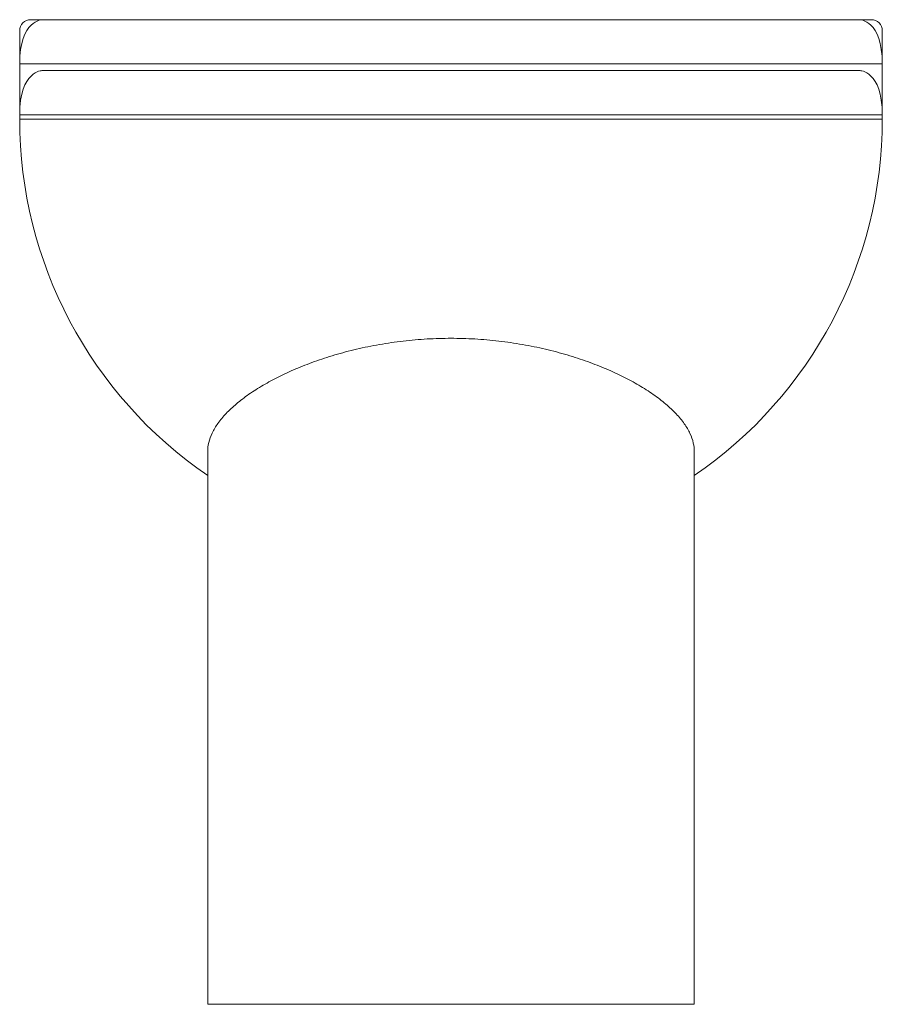
# Model space of a CAD drawing. Units: millimetres. Extents: x 55 to 445, y 66 to 511.
import ezdxf

# ---------------------------------------------------------------- set-up
doc = ezdxf.new("R2010")
doc.units = ezdxf.units.MM

msp = doc.modelspace()

# ---------------------------------------------------------------- linework, layer by layer
at = {"lineweight": 0, "extrusion": (0, 1, 0)}
for p, q in [((60, 510.98), (440, 510.98)), ((55, 490.98), (445, 490.98)), ((65, 487.98), (435, 487.98)), ((55, 467.98), (445, 467.98)), ((55, 465.99), (55, 465.98)), ((55.01, 465.99), (55, 465.99)), ((445, 465.98), (55, 465.98)), ((55.01, 465.98), (55.01, 465.99)), ((445, 465.98), (445, 465.99)), ((445, 465.99), (445, 465.99)), ((445, 465.99), (445, 465.98)), ((140, 65.98), (140, 315.78)), ((360, 65.98), (360, 315.78)), ((140, 65.98), (360, 65.98))]:
    msp.add_line(p, q, dxfattribs=at)
at = {"lineweight": 0}
for centre, radius, start, end in [((60, 505.98), 5, 90, 180), ((440, 505.98), 5, 0, 90), ((55, 465.99), 0.0005, 90, 180), ((250, 465.98), 195, 180, 235.66), ((55.01, 465.99), 0.0005, 0, 90), ((55.01, 465.98), 0.0002, 180, 270), ((250, 465.98), 195, 304.34, 0), ((445, 465.99), 0.0005, 90, 180), ((445, 465.99), 0.0005, 0, 90), ((445, 465.98), 0.0002, 270, 360)]:
    msp.add_arc(centre, radius, start, end, dxfattribs=at)
for points in [[(55, 490.98), (55, 510.98), (65.34, 510.98), (65, 510.98)], [(445, 490.98), (445, 510.98), (434.67, 510.98), (435, 510.98)], [(55, 505.98), (55, 505.98), (55, 479.32), (55, 465.99)], [(445, 505.98), (445, 505.98), (445, 479.32), (445, 465.99)], [(55, 467.98), (55, 487.98), (65.34, 487.98), (65, 487.98)], [(445, 467.98), (445, 487.98), (434.67, 487.98), (435, 487.98)]]:
    msp.add_open_spline(points, degree=3, dxfattribs=at)
msp.add_open_spline([(360, 315.78), (360, 317.04), (359.86, 318.34), (359.23, 321.07), (358.73, 322.51), (357.37, 325.43), (356.5, 326.91), (354.41, 329.88), (353.19, 331.37), (350.39, 334.34), (348.82, 335.82), (345.36, 338.75), (343.47, 340.2), (339.41, 343.03), (337.24, 344.41), (332.67, 347.09), (330.27, 348.39), (325.42, 350.81), (322.89, 351.98), (317.53, 354.26), (314.71, 355.37), (308.8, 357.49), (305.72, 358.5), (299.34, 360.39), (296.04, 361.27), (289.28, 362.86), (285.82, 363.57), (278.77, 364.8), (275.2, 365.32), (268, 366.15), (264.38, 366.47), (257.16, 366.88), (253.56, 366.98), (246.45, 366.98), (242.85, 366.88), (235.63, 366.47), (232.01, 366.15), (224.81, 365.32), (221.23, 364.8), (214.19, 363.57), (210.73, 362.86), (203.97, 361.27), (200.67, 360.39), (194.29, 358.5), (191.2, 357.49), (185.3, 355.37), (182.47, 354.26), (177.12, 351.98), (174.59, 350.81), (172.22, 349.63), (169.75, 348.4), (167.37, 347.11), (162.83, 344.45), (160.67, 343.08), (156.64, 340.27), (154.75, 338.84), (151.31, 335.93), (149.74, 334.46), (146.94, 331.51), (145.71, 330.03), (143.61, 327.08), (142.74, 325.62), (141.36, 322.72), (140.84, 321.29), (140.17, 318.48), (140, 317.11), (140, 315.78)], degree=3, knots=[-259.294647, -259.294647, -259.294647, -259.294647, -248.804397, -248.804397, -237.621261, -237.621261, -226.438126, -226.438126, -215.25499, -215.25499, -204.071855, -204.071855, -192.888719, -192.888719, -181.705583, -181.705583, -170.522448, -170.522448, -159.864795, -159.864795, -149.207142, -149.207142, -138.549489, -138.549489, -127.891836, -127.891836, -117.234183, -117.234183, -106.57653, -106.57653, -95.918877, -95.918877, -85.261224, -85.261224, -74.603571, -74.603571, -63.945918, -63.945918, -53.288265, -53.288265, -42.630612, -42.630612, -31.972959, -31.972959, -21.315306, -21.315306, -10.657653, -10.657653, 0, 0, 0, 11.096694, 11.096694, 22.193388, 22.193388, 33.290082, 33.290082, 44.386776, 44.386776, 55.483471, 55.483471, 66.580165, 66.580165, 77.676859, 77.676859, 88.773553, 88.773553, 88.773553, 88.773553], dxfattribs=at)

doc.saveas('drawing.dxf')
